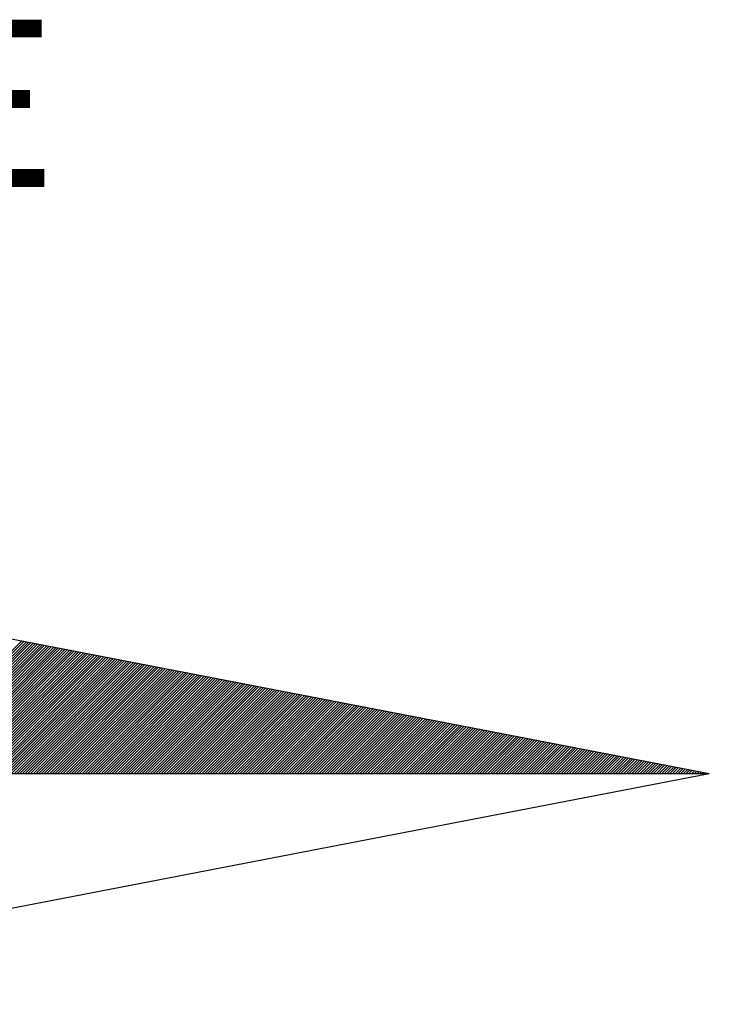
# Model space of a CAD drawing. Extents: x 188299 to 188490, y 1676260 to 1677228.
# Drawn here: x 188469 to 188471, y 1677040 to 1677043 of the extents above; entities that cross this region are included whole.
import ezdxf

# ---------------------------------------------------------------- set-up
doc = ezdxf.new("R2010")
doc.units = 0
doc.header["$LTSCALE"] = 8
doc.header["$MEASUREMENT"] = 0
doc.layers.add('NORTE', color=7, linetype='Continuous')
doc.styles.add('ROMANT', font='romant', dxfattribs={"height": 1.5})

# ---------------------------------------------------------------- blocks, each defined once
blk = doc.blocks.new('*X2')
at = {"color": 0}
for p, q in [((181553.2312, 1675327.7615), (181554.0931, 1675328.6235)), ((181553.2488, 1675327.7615), (181554.1079, 1675328.6206)), ((181553.2665, 1675327.7615), (181554.1227, 1675328.6178)), ((181553.2842, 1675327.7615), (181554.1376, 1675328.6149)), ((181553.3019, 1675327.7615), (181554.1524, 1675328.612)), ((181553.3195, 1675327.7615), (181554.1672, 1675328.6092)), ((181553.3372, 1675327.7615), (181554.182, 1675328.6063)), ((181553.3549, 1675327.7615), (181554.1968, 1675328.6035)), ((181553.3726, 1675327.7615), (181554.2116, 1675328.6006)), ((181553.3903, 1675327.7615), (181554.2265, 1675328.5978)), ((181553.4079, 1675327.7615), (181554.2413, 1675328.5949)), ((181553.4256, 1675327.7615), (181554.2561, 1675328.592)), ((181553.4433, 1675327.7615), (181554.2709, 1675328.5892)), ((181553.461, 1675327.7615), (181554.2857, 1675328.5863)), ((181553.4786, 1675327.7615), (181554.3006, 1675328.5835)), ((181553.4963, 1675327.7615), (181554.3154, 1675328.5806)), ((181553.514, 1675327.7615), (181554.3302, 1675328.5777)), ((181553.5317, 1675327.7615), (181554.345, 1675328.5749)), ((181553.5494, 1675327.7615), (181554.3598, 1675328.572)), ((181553.567, 1675327.7615), (181554.3746, 1675328.5692)), ((181553.5847, 1675327.7615), (181554.3895, 1675328.5663)), ((181553.6024, 1675327.7615), (181554.4043, 1675328.5634)), ((181553.6201, 1675327.7615), (181554.4191, 1675328.5606)), ((181553.6377, 1675327.7615), (181554.4339, 1675328.5577)), ((181553.6554, 1675327.7615), (181554.4487, 1675328.5549)), ((181553.6731, 1675327.7615), (181554.4636, 1675328.552)), ((181553.6908, 1675327.7615), (181554.4784, 1675328.5491)), ((181553.7085, 1675327.7615), (181554.4932, 1675328.5463)), ((181553.7261, 1675327.7615), (181554.508, 1675328.5434)), ((181553.7438, 1675327.7615), (181554.5228, 1675328.5406)), ((181553.7615, 1675327.7615), (181554.5377, 1675328.5377)), ((181553.7792, 1675327.7615), (181554.5525, 1675328.5349)), ((181553.7968, 1675327.7615), (181554.5673, 1675328.532)), ((181553.8145, 1675327.7615), (181554.5821, 1675328.5291)), ((181553.8322, 1675327.7615), (181554.5969, 1675328.5263)), ((181553.8499, 1675327.7615), (181554.6117, 1675328.5234)), ((181553.8676, 1675327.7615), (181554.6266, 1675328.5206)), ((181553.8852, 1675327.7615), (181554.6414, 1675328.5177)), ((181553.9029, 1675327.7615), (181554.6562, 1675328.5148)), ((181553.9206, 1675327.7615), (181554.671, 1675328.512)), ((181553.9383, 1675327.7615), (181554.6858, 1675328.5091)), ((181553.9559, 1675327.7615), (181554.7007, 1675328.5063)), ((181553.9736, 1675327.7615), (181554.7155, 1675328.5034)), ((181553.9913, 1675327.7615), (181554.7303, 1675328.5005)), ((181554.009, 1675327.7615), (181554.7451, 1675328.4977)), ((181554.0267, 1675327.7615), (181554.7599, 1675328.4948)), ((181554.0443, 1675327.7615), (181554.7747, 1675328.492)), ((181554.062, 1675327.7615), (181554.7896, 1675328.4891)), ((181554.0797, 1675327.7615), (181554.8044, 1675328.4862)), ((181554.0974, 1675327.7615), (181554.8192, 1675328.4834)), ((181554.115, 1675327.7615), (181554.834, 1675328.4805)), ((181554.1327, 1675327.7615), (181554.8488, 1675328.4777)), ((181554.1504, 1675327.7615), (181554.8637, 1675328.4748)), ((181554.1681, 1675327.7615), (181554.8785, 1675328.4719)), ((181554.1857, 1675327.7615), (181554.8933, 1675328.4691)), ((181554.2034, 1675327.7615), (181554.9081, 1675328.4662)), ((181554.2211, 1675327.7615), (181554.9229, 1675328.4634)), ((181554.2388, 1675327.7615), (181554.9378, 1675328.4605)), ((181554.2565, 1675327.7615), (181554.9526, 1675328.4577)), ((181554.2741, 1675327.7615), (181554.9674, 1675328.4548)), ((181554.2918, 1675327.7615), (181554.9822, 1675328.4519)), ((181554.3095, 1675327.7615), (181554.997, 1675328.4491)), ((181554.3272, 1675327.7615), (181555.0118, 1675328.4462)), ((181554.3448, 1675327.7615), (181555.0267, 1675328.4434)), ((181554.3625, 1675327.7615), (181555.0415, 1675328.4405)), ((181554.3802, 1675327.7615), (181555.0563, 1675328.4376)), ((181554.3979, 1675327.7615), (181555.0711, 1675328.4348)), ((181554.4156, 1675327.7615), (181555.0859, 1675328.4319)), ((181554.4332, 1675327.7615), (181555.1008, 1675328.4291)), ((181554.4509, 1675327.7615), (181555.1156, 1675328.4262)), ((181554.4686, 1675327.7615), (181555.1304, 1675328.4233)), ((181554.4863, 1675327.7615), (181555.1452, 1675328.4205)), ((181554.5039, 1675327.7615), (181555.16, 1675328.4176)), ((181554.5216, 1675327.7615), (181555.1748, 1675328.4148)), ((181554.5393, 1675327.7615), (181555.1897, 1675328.4119)), ((181554.557, 1675327.7615), (181555.2045, 1675328.409)), ((181554.5747, 1675327.7615), (181555.2193, 1675328.4062)), ((181554.5923, 1675327.7615), (181555.2341, 1675328.4033)), ((181554.61, 1675327.7615), (181555.2489, 1675328.4005)), ((181554.6277, 1675327.7615), (181555.2638, 1675328.3976)), ((181554.6454, 1675327.7615), (181555.2786, 1675328.3948)), ((181554.663, 1675327.7615), (181555.2934, 1675328.3919)), ((181554.6807, 1675327.7615), (181555.3082, 1675328.389)), ((181554.6984, 1675327.7615), (181555.323, 1675328.3862)), ((181554.7161, 1675327.7615), (181555.3379, 1675328.3833)), ((181554.7338, 1675327.7615), (181555.3527, 1675328.3805)), ((181554.7514, 1675327.7615), (181555.3675, 1675328.3776)), ((181554.7691, 1675327.7615), (181555.3823, 1675328.3747)), ((181554.7868, 1675327.7615), (181555.3971, 1675328.3719)), ((181554.8045, 1675327.7615), (181555.4119, 1675328.369)), ((181554.8221, 1675327.7615), (181555.4268, 1675328.3662)), ((181554.8398, 1675327.7615), (181555.4416, 1675328.3633)), ((181554.8575, 1675327.7615), (181555.4564, 1675328.3604)), ((181554.8752, 1675327.7615), (181555.4712, 1675328.3576)), ((181554.8929, 1675327.7615), (181555.486, 1675328.3547)), ((181554.9105, 1675327.7615), (181555.5009, 1675328.3519)), ((181554.9282, 1675327.7615), (181555.5157, 1675328.349)), ((181554.9459, 1675327.7615), (181555.5305, 1675328.3461)), ((181554.9636, 1675327.7615), (181555.5453, 1675328.3433)), ((181554.9812, 1675327.7615), (181555.5601, 1675328.3404)), ((181554.9989, 1675327.7615), (181555.5749, 1675328.3376)), ((181555.0166, 1675327.7615), (181555.5898, 1675328.3347)), ((181555.0343, 1675327.7615), (181555.6046, 1675328.3319)), ((181555.052, 1675327.7615), (181555.6194, 1675328.329)), ((181555.0696, 1675327.7615), (181555.6342, 1675328.3261)), ((181555.0873, 1675327.7615), (181555.649, 1675328.3233)), ((181555.105, 1675327.7615), (181555.6639, 1675328.3204)), ((181555.1227, 1675327.7615), (181555.6787, 1675328.3176)), ((181555.1403, 1675327.7615), (181555.6935, 1675328.3147)), ((181555.158, 1675327.7615), (181555.7083, 1675328.3118)), ((181555.1757, 1675327.7615), (181555.7231, 1675328.309)), ((181555.1934, 1675327.7615), (181555.738, 1675328.3061)), ((181555.2111, 1675327.7615), (181555.7528, 1675328.3033)), ((181555.2287, 1675327.7615), (181555.7676, 1675328.3004)), ((181555.2464, 1675327.7615), (181555.7824, 1675328.2975)), ((181555.2641, 1675327.7615), (181555.7972, 1675328.2947)), ((181555.2818, 1675327.7615), (181555.812, 1675328.2918)), ((181555.2994, 1675327.7615), (181555.8269, 1675328.289)), ((181555.3171, 1675327.7615), (181555.8417, 1675328.2861)), ((181555.3348, 1675327.7615), (181555.8565, 1675328.2832)), ((181555.3525, 1675327.7615), (181555.8713, 1675328.2804)), ((181555.3702, 1675327.7615), (181555.8861, 1675328.2775)), ((181555.3878, 1675327.7615), (181555.901, 1675328.2747)), ((181555.4055, 1675327.7615), (181555.9158, 1675328.2718)), ((181555.4232, 1675327.7615), (181555.9306, 1675328.2689)), ((181555.4409, 1675327.7615), (181555.9454, 1675328.2661)), ((181555.4585, 1675327.7615), (181555.9602, 1675328.2632)), ((181555.4762, 1675327.7615), (181555.975, 1675328.2604)), ((181555.4939, 1675327.7615), (181555.9899, 1675328.2575)), ((181555.5116, 1675327.7615), (181556.0047, 1675328.2547)), ((181555.5293, 1675327.7615), (181556.0195, 1675328.2518)), ((181555.5469, 1675327.7615), (181556.0343, 1675328.2489)), ((181555.5646, 1675327.7615), (181556.0491, 1675328.2461)), ((181555.5823, 1675327.7615), (181556.064, 1675328.2432)), ((181555.6, 1675327.7615), (181556.0788, 1675328.2404)), ((181555.6176, 1675327.7615), (181556.0936, 1675328.2375)), ((181555.6353, 1675327.7615), (181556.1084, 1675328.2346)), ((181555.653, 1675327.7615), (181556.1232, 1675328.2318)), ((181555.6707, 1675327.7615), (181556.1381, 1675328.2289)), ((181555.6884, 1675327.7615), (181556.1529, 1675328.2261)), ((181555.706, 1675327.7615), (181556.1677, 1675328.2232)), ((181555.7237, 1675327.7615), (181556.1825, 1675328.2203)), ((181555.7414, 1675327.7615), (181556.1973, 1675328.2175)), ((181555.7591, 1675327.7615), (181556.2121, 1675328.2146)), ((181555.7767, 1675327.7615), (181556.227, 1675328.2118)), ((181555.7944, 1675327.7615), (181556.2418, 1675328.2089)), ((181555.8121, 1675327.7615), (181556.2566, 1675328.206)), ((181555.8298, 1675327.7615), (181556.2714, 1675328.2032)), ((181555.8475, 1675327.7615), (181556.2862, 1675328.2003)), ((181555.8651, 1675327.7615), (181556.3011, 1675328.1975)), ((181555.8828, 1675327.7615), (181556.3159, 1675328.1946)), ((181555.9005, 1675327.7615), (181556.3307, 1675328.1918)), ((181555.9182, 1675327.7615), (181556.3455, 1675328.1889)), ((181555.9358, 1675327.7615), (181556.3603, 1675328.186)), ((181555.9535, 1675327.7615), (181556.3752, 1675328.1832)), ((181555.9712, 1675327.7615), (181556.39, 1675328.1803)), ((181555.9889, 1675327.7615), (181556.4048, 1675328.1775)), ((181556.0065, 1675327.7615), (181556.4196, 1675328.1746)), ((181556.0242, 1675327.7615), (181556.4344, 1675328.1717)), ((181556.0419, 1675327.7615), (181556.4492, 1675328.1689)), ((181556.0596, 1675327.7615), (181556.4641, 1675328.166)), ((181556.0773, 1675327.7615), (181556.4789, 1675328.1632)), ((181556.0949, 1675327.7615), (181556.4937, 1675328.1603)), ((181556.1126, 1675327.7615), (181556.5085, 1675328.1574)), ((181556.1303, 1675327.7615), (181556.5233, 1675328.1546)), ((181556.148, 1675327.7615), (181556.5382, 1675328.1517)), ((181556.1656, 1675327.7615), (181556.553, 1675328.1489)), ((181556.1833, 1675327.7615), (181556.5678, 1675328.146)), ((181556.201, 1675327.7615), (181556.5826, 1675328.1431)), ((181556.2187, 1675327.7615), (181556.5974, 1675328.1403)), ((181556.2364, 1675327.7615), (181556.6122, 1675328.1374)), ((181556.254, 1675327.7615), (181556.6271, 1675328.1346)), ((181556.2717, 1675327.7615), (181556.6419, 1675328.1317)), ((181556.2894, 1675327.7615), (181556.6567, 1675328.1289)), ((181556.3071, 1675327.7615), (181556.6715, 1675328.126)), ((181556.3247, 1675327.7615), (181556.6863, 1675328.1231)), ((181556.3424, 1675327.7615), (181556.7012, 1675328.1203)), ((181556.3601, 1675327.7615), (181556.716, 1675328.1174)), ((181556.3778, 1675327.7615), (181556.7308, 1675328.1146)), ((181556.3955, 1675327.7615), (181556.7456, 1675328.1117)), ((181556.4131, 1675327.7615), (181556.7604, 1675328.1088)), ((181556.4308, 1675327.7615), (181556.7753, 1675328.106)), ((181556.4485, 1675327.7615), (181556.7901, 1675328.1031)), ((181556.4662, 1675327.7615), (181556.8049, 1675328.1003)), ((181556.4838, 1675327.7615), (181556.8197, 1675328.0974)), ((181556.5015, 1675327.7615), (181556.8345, 1675328.0945)), ((181556.5192, 1675327.7615), (181556.8493, 1675328.0917)), ((181556.5369, 1675327.7615), (181556.8642, 1675328.0888)), ((181556.5546, 1675327.7615), (181556.879, 1675328.086)), ((181556.5722, 1675327.7615), (181556.8938, 1675328.0831)), ((181556.5899, 1675327.7615), (181556.9086, 1675328.0802)), ((181556.6076, 1675327.7615), (181556.9234, 1675328.0774)), ((181556.6253, 1675327.7615), (181556.9383, 1675328.0745)), ((181556.6429, 1675327.7615), (181556.9531, 1675328.0717)), ((181556.6606, 1675327.7615), (181556.9679, 1675328.0688)), ((181556.6783, 1675327.7615), (181556.9827, 1675328.066)), ((181556.696, 1675327.7615), (181556.9975, 1675328.0631)), ((181556.7137, 1675327.7615), (181557.0123, 1675328.0602)), ((181556.7313, 1675327.7615), (181557.0272, 1675328.0574)), ((181556.749, 1675327.7615), (181557.042, 1675328.0545)), ((181556.7667, 1675327.7615), (181557.0568, 1675328.0517)), ((181556.7844, 1675327.7615), (181557.0716, 1675328.0488)), ((181556.802, 1675327.7615), (181557.0864, 1675328.0459)), ((181556.8197, 1675327.7615), (181557.1013, 1675328.0431)), ((181556.8374, 1675327.7615), (181557.1161, 1675328.0402)), ((181556.8551, 1675327.7615), (181557.1309, 1675328.0374)), ((181556.8728, 1675327.7615), (181557.1457, 1675328.0345)), ((181556.8904, 1675327.7615), (181557.1605, 1675328.0316)), ((181556.9081, 1675327.7615), (181557.1754, 1675328.0288)), ((181556.9258, 1675327.7615), (181557.1902, 1675328.0259)), ((181556.9435, 1675327.7615), (181557.205, 1675328.0231)), ((181556.9611, 1675327.7615), (181557.2198, 1675328.0202)), ((181556.9788, 1675327.7615), (181557.2346, 1675328.0173)), ((181556.9965, 1675327.7615), (181557.2494, 1675328.0145)), ((181557.0142, 1675327.7615), (181557.2643, 1675328.0116)), ((181557.0319, 1675327.7615), (181557.2791, 1675328.0088)), ((181557.0495, 1675327.7615), (181557.2939, 1675328.0059)), ((181557.0672, 1675327.7615), (181557.3087, 1675328.003)), ((181557.0849, 1675327.7615), (181557.3235, 1675328.0002)), ((181557.1026, 1675327.7615), (181557.3384, 1675327.9973)), ((181557.1202, 1675327.7615), (181557.3532, 1675327.9945)), ((181557.1379, 1675327.7615), (181557.368, 1675327.9916)), ((181557.1556, 1675327.7615), (181557.3828, 1675327.9888)), ((181557.1733, 1675327.7615), (181557.3976, 1675327.9859)), ((181557.191, 1675327.7615), (181557.4124, 1675327.983)), ((181557.2086, 1675327.7615), (181557.4273, 1675327.9802)), ((181557.2263, 1675327.7615), (181557.4421, 1675327.9773)), ((181557.244, 1675327.7615), (181557.4569, 1675327.9745)), ((181557.2617, 1675327.7615), (181557.4717, 1675327.9716)), ((181557.2793, 1675327.7615), (181557.4865, 1675327.9687)), ((181557.297, 1675327.7615), (181557.5014, 1675327.9659)), ((181557.3147, 1675327.7615), (181557.5162, 1675327.963)), ((181557.3324, 1675327.7615), (181557.531, 1675327.9602)), ((181557.3501, 1675327.7615), (181557.5458, 1675327.9573)), ((181557.3677, 1675327.7615), (181557.5606, 1675327.9544)), ((181557.3854, 1675327.7615), (181557.5755, 1675327.9516)), ((181557.4031, 1675327.7615), (181557.5903, 1675327.9487)), ((181557.4208, 1675327.7615), (181557.6051, 1675327.9459)), ((181557.4384, 1675327.7615), (181557.6199, 1675327.943)), ((181557.4561, 1675327.7615), (181557.6347, 1675327.9401)), ((181557.4738, 1675327.7615), (181557.6495, 1675327.9373)), ((181557.4915, 1675327.7615), (181557.6644, 1675327.9344)), ((181557.5092, 1675327.7615), (181557.6792, 1675327.9316)), ((181557.5268, 1675327.7615), (181557.694, 1675327.9287)), ((181557.5445, 1675327.7615), (181557.7088, 1675327.9259)), ((181557.5622, 1675327.7615), (181557.7236, 1675327.923)), ((181557.5799, 1675327.7615), (181557.7385, 1675327.9201)), ((181557.5975, 1675327.7615), (181557.7533, 1675327.9173)), ((181557.6152, 1675327.7615), (181557.7681, 1675327.9144)), ((181557.6329, 1675327.7615), (181557.7829, 1675327.9116)), ((181557.6506, 1675327.7615), (181557.7977, 1675327.9087)), ((181557.6683, 1675327.7615), (181557.8125, 1675327.9058)), ((181557.6859, 1675327.7615), (181557.8274, 1675327.903)), ((181557.7036, 1675327.7615), (181557.8422, 1675327.9001)), ((181557.7213, 1675327.7615), (181557.857, 1675327.8973)), ((181557.739, 1675327.7615), (181557.8718, 1675327.8944)), ((181557.7566, 1675327.7615), (181557.8866, 1675327.8915)), ((181557.7743, 1675327.7615), (181557.9015, 1675327.8887)), ((181557.792, 1675327.7615), (181557.9163, 1675327.8858)), ((181557.8097, 1675327.7615), (181557.9311, 1675327.883)), ((181557.8273, 1675327.7615), (181557.9459, 1675327.8801)), ((181557.845, 1675327.7615), (181557.9607, 1675327.8772)), ((181557.8627, 1675327.7615), (181557.9756, 1675327.8744)), ((181557.8804, 1675327.7615), (181557.9904, 1675327.8715)), ((181557.8981, 1675327.7615), (181558.0052, 1675327.8687)), ((181557.9157, 1675327.7615), (181558.02, 1675327.8658)), ((181557.9334, 1675327.7615), (181558.0348, 1675327.863)), ((181557.9511, 1675327.7615), (181558.0496, 1675327.8601)), ((181557.9688, 1675327.7615), (181558.0645, 1675327.8572)), ((181557.9864, 1675327.7615), (181558.0793, 1675327.8544)), ((181558.0041, 1675327.7615), (181558.0941, 1675327.8515)), ((181558.0218, 1675327.7615), (181558.1089, 1675327.8487)), ((181558.0395, 1675327.7615), (181558.1237, 1675327.8458)), ((181558.0572, 1675327.7615), (181558.1386, 1675327.8429)), ((181558.0748, 1675327.7615), (181558.1534, 1675327.8401)), ((181558.0925, 1675327.7615), (181558.1682, 1675327.8372)), ((181558.1102, 1675327.7615), (181558.183, 1675327.8344)), ((181558.1279, 1675327.7615), (181558.1978, 1675327.8315)), ((181558.1455, 1675327.7615), (181558.2126, 1675327.8286)), ((181558.1632, 1675327.7615), (181558.2275, 1675327.8258)), ((181558.1809, 1675327.7615), (181558.2423, 1675327.8229)), ((181558.1986, 1675327.7615), (181558.2571, 1675327.8201)), ((181558.2163, 1675327.7615), (181558.2719, 1675327.8172)), ((181558.2339, 1675327.7615), (181558.2867, 1675327.8143)), ((181558.2516, 1675327.7615), (181558.3016, 1675327.8115)), ((181558.2693, 1675327.7615), (181558.3164, 1675327.8086)), ((181558.287, 1675327.7615), (181558.3312, 1675327.8058)), ((181558.3046, 1675327.7615), (181558.346, 1675327.8029)), ((181558.3223, 1675327.7615), (181558.3608, 1675327.8001)), ((181558.34, 1675327.7615), (181558.3757, 1675327.7972)), ((181558.3577, 1675327.7615), (181558.3905, 1675327.7943)), ((181558.3754, 1675327.7615), (181558.4053, 1675327.7915)), ((181558.393, 1675327.7615), (181558.4201, 1675327.7886)), ((181558.4107, 1675327.7615), (181558.4349, 1675327.7858)), ((181558.4284, 1675327.7615), (181558.4497, 1675327.7829)), ((181558.4461, 1675327.7615), (181558.4646, 1675327.78)), ((181558.4637, 1675327.7615), (181558.4794, 1675327.7772)), ((181558.4814, 1675327.7615), (181558.4942, 1675327.7743)), ((181558.4991, 1675327.7615), (181558.509, 1675327.7715)), ((181558.5168, 1675327.7615), (181558.5238, 1675327.7686)), ((181558.5345, 1675327.7615), (181558.5387, 1675327.7657)), ((181558.5521, 1675327.7615), (181558.5535, 1675327.7629))]:
    blk.add_line(p, q, dxfattribs=at)

msp = doc.modelspace()

# ---------------------------------------------------------------- linework, layer by layer
at = {"layer": 'NORTE', "color": 7}
for p in [(188467.5287, 1677041.7259), (188462.144, 1677040.9762), (188467.5287, 1677040.2266)]:
    msp.add_line(p, (188471.4141, 1677040.9762), dxfattribs=at)

# ---------------------------------------------------------------- block references
at = {"xscale": 0.5, "yscale": 0.5, "zscale": 0.5}
msp.add_blockref('*X2', (97692.1338, 839377.0955), dxfattribs=at)

# ---------------------------------------------------------------- texts
at = {"layer": 'NORTE', "color": 7, "style": 'ROMANT'}
msp.add_text('NE', height=0.5432, dxfattribs=at).set_placement((188468.3219, 1677042.8818))

doc.saveas('drawing.dxf')
